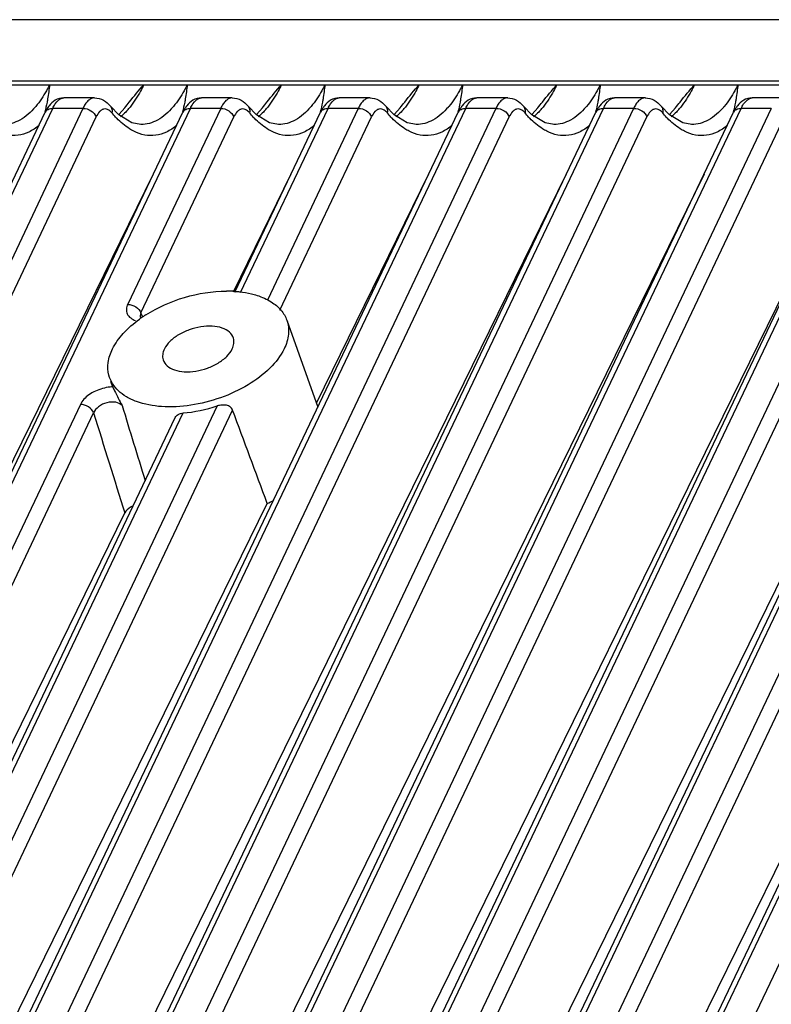
# Model space of a CAD drawing. Units: millimetres. Extents: x -145 to 1125, y -850 to -59.
# Drawn here: x 899 to 932, y -104 to -61 of the extents above; entities that cross this region are included whole.
import ezdxf

# ---------------------------------------------------------------- set-up
doc = ezdxf.new("R2010")
doc.units = ezdxf.units.MM
doc.header["$LTSCALE"] = 16.335
doc.layers.get('0').update_dxf_attribs({"linetype": 'CONTINUOUS'})

msp = doc.modelspace()

# ---------------------------------------------------------------- linework, layer by layer
at = {"color": 7, "linetype": 'Continuous'}
for p, q in [((961.787, -60.973), (850.082, -60.973)), ((830.65, -63.626), (1094.653, -63.626)), ((830.562, -63.799), (1094.561, -63.799)), ((902.603, -64.374), (901.258, -64.374)), ((908.59, -64.374), (907.245, -64.374)), ((914.577, -64.374), (913.232, -64.374)), ((920.564, -64.374), (919.219, -64.374)), ((926.551, -64.374), (925.206, -64.374)), ((932.538, -64.374), (931.192, -64.374)), ((866.042, -137.262), (900.453, -64.999)), ((866.37, -137.091), (900.781, -64.828)), ((902.093, -64.828), (867.858, -137.091)), ((872.029, -137.262), (906.44, -64.999)), ((872.357, -137.091), (906.768, -64.828)), ((884.003, -137.262), (918.413, -64.999)), ((884.331, -137.091), (918.741, -64.828)), ((920.053, -64.828), (885.818, -137.091)), ((889.99, -137.262), (924.4, -64.999)), ((890.318, -137.091), (924.728, -64.828)), ((926.04, -64.828), (891.805, -137.091)), ((895.977, -137.262), (930.387, -64.999)), ((896.305, -137.091), (930.715, -64.828)), ((932.027, -64.828), (897.792, -137.091)), ((902.093, -64.828), (900.781, -64.828)), ((901.963, -137.262), (936.374, -64.999)), ((902.291, -137.091), (936.702, -64.828)), ((903.287, -64.729), (903.288, -64.729)), ((903.654, -65.108), (903.287, -64.729)), ((903.916, -64.806), (903.67, -65.076)), ((938.014, -64.828), (903.779, -137.091)), ((908.085, -64.828), (904.044, -73.335)), ((908.085, -64.828), (906.768, -64.828)), ((907.95, -137.262), (942.361, -64.999)), ((908.278, -137.091), (942.689, -64.828)), ((908.705, -72.814), (912.426, -64.999)), ((908.939, -72.84), (912.754, -64.828)), ((909.274, -64.729), (909.274, -64.729)), ((909.641, -65.108), (909.274, -64.729)), ((909.902, -64.806), (909.657, -65.076)), ((944.001, -64.828), (909.766, -137.091)), ((914.067, -64.828), (910.113, -73.173)), ((914.067, -64.828), (912.754, -64.828)), ((915.628, -65.108), (915.261, -64.729)), ((915.261, -64.729), (915.261, -64.729)), ((915.889, -64.806), (915.644, -65.076)), ((920.053, -64.828), (918.741, -64.828)), ((921.248, -64.729), (921.248, -64.729)), ((921.614, -65.108), (921.248, -64.729)), ((921.876, -64.806), (921.631, -65.076)), ((926.04, -64.828), (924.728, -64.828)), ((927.235, -64.729), (927.235, -64.729)), ((927.601, -65.108), (927.235, -64.729)), ((927.863, -64.806), (927.617, -65.076)), ((932.027, -64.828), (930.715, -64.828)), ((868.435, -137.457), (902.67, -65.194)), ((886.395, -137.457), (920.63, -65.194)), ((892.382, -137.457), (926.617, -65.194)), ((898.369, -137.457), (932.604, -65.194)), ((904.226, -65.462), (903.654, -65.108)), ((904.618, -65.532), (904.226, -65.462)), ((904.356, -137.457), (938.591, -65.194)), ((904.617, -73.72), (908.657, -65.194)), ((910.213, -65.462), (909.641, -65.108)), ((910.605, -65.532), (910.213, -65.462)), ((910.343, -137.457), (944.578, -65.194)), ((910.657, -73.609), (914.644, -65.194)), ((916.2, -65.462), (915.628, -65.108)), ((916.592, -65.532), (916.2, -65.462)), ((922.187, -65.462), (921.614, -65.108)), ((922.579, -65.532), (922.187, -65.462)), ((928.174, -65.462), (927.601, -65.108)), ((928.566, -65.532), (928.174, -65.462)), ((904.618, -65.532), (904.605, -65.532)), ((910.605, -65.532), (910.592, -65.532)), ((916.592, -65.532), (916.579, -65.532)), ((922.579, -65.532), (922.566, -65.532)), ((928.566, -65.532), (928.553, -65.532)), ((866.604, -146.255), (905.167, -67.672)), ((884.565, -146.255), (923.128, -67.672)), ((890.552, -146.255), (929.115, -67.672)), ((896.539, -146.255), (935.102, -67.672)), ((902.526, -146.255), (941.088, -67.672)), ((908.512, -146.255), (947.075, -67.672)), ((908.634, -72.806), (911.154, -67.672)), ((912.246, -77.646), (917.141, -67.672)), ((904.59, -73.929), (904.591, -73.931)), ((904.7, -73.907), (904.617, -73.72)), ((910.962, -74.041), (912.308, -77.82)), ((903.292, -76.686), (903.386, -76.941)), ((901.981, -77.702), (874.394, -135.93)), ((907.936, -77.769), (880.355, -135.986)), ((875.381, -135.431), (902.558, -78.068)), ((879.043, -135.104), (906.106, -78.273)), ((879.25, -135.188), (906.447, -78.074)), ((880.692, -136.859), (908.601, -77.949)), ((881.742, -139.807), (910.103, -82.013)), ((878.13, -134.967), (903.916, -82.42)), ((917.539, -130.215), (939.396, -84.316)), ((940.755, -84.316), (919.01, -130.215)), ((917.263, -130.278), (939.065, -84.493))]:
    msp.add_line(p, q, dxfattribs=at)
for centre, radius, start, end in [((897.45, -62.572), 3.384, 319.4531, 320.061), ((903.536, -65.512), 1.597, 152.6566, 154.6187), ((901.515, -62.672), 3.363, 318.3666, 321.3622), ((903.437, -62.572), 3.384, 319.4531, 320.0596), ((907.502, -62.672), 3.363, 318.3666, 321.3622), ((909.424, -62.572), 3.384, 319.4531, 320.061), ((915.51, -65.512), 1.597, 152.6566, 154.6187), ((913.489, -62.672), 3.363, 318.3666, 321.3622), ((915.411, -62.572), 3.384, 319.4531, 320.061), ((921.497, -65.512), 1.597, 152.6566, 154.6187), ((919.476, -62.672), 3.363, 318.3666, 321.3622), ((921.398, -62.572), 3.384, 319.4531, 320.061), ((927.484, -65.512), 1.597, 152.6566, 154.6187), ((925.462, -62.672), 3.363, 318.3666, 321.3622), ((927.385, -62.572), 3.384, 319.4531, 320.061), ((908.347, -78.056), 5.282, 85.9149, 90.1701), ((907.7, -78.346), 5.373, 125.0069, 125.8615), ((907.829, -78.531), 5.599, 122.3991, 124.9955), ((1515.369, 106.963), 638.854, 196.80614, 197.112485), ((1467.76, 95.984), 591.394, 197.116036, 197.557806), ((907.257, -75.63), 6.988, 294.0376, 296.7492)]:
    msp.add_arc(centre, radius, start, end, dxfattribs=at)
msp.add_ellipse((907.18, -75.521), major_axis=(3.868, 1.235), ratio=0.584013, start_param=-1.942742, end_param=-1.562013, dxfattribs=at)
for points, knots in [([(900.644, -63.799), (900.599, -63.889), (900.427, -64.22), (900.22, -64.535), (900.045, -64.744)], [0, 0, 0, 0, 0.269526, 1, 1, 1, 1]), ([(903.916, -64.806), (903.979, -64.72), (904.245, -64.377), (904.528, -64.048), (904.741, -63.799)], [0, 0, 0, 0, 0.245579, 1, 1, 1, 1]), ([(904.742, -63.799), (904.696, -63.892), (904.521, -64.231), (904.315, -64.555), (904.142, -64.772)], [0, 0, 0, 0, 0.27215, 1, 1, 1, 1]), ([(906.63, -63.799), (906.586, -63.889), (906.414, -64.22), (906.207, -64.535), (906.032, -64.744)], [0, 0, 0, 0, 0.269528, 1, 1, 1, 1]), ([(909.902, -64.806), (909.966, -64.72), (910.231, -64.377), (910.515, -64.048), (910.728, -63.799)], [0, 0, 0, 0, 0.245579, 1, 1, 1, 1]), ([(910.729, -63.799), (910.683, -63.892), (910.508, -64.231), (910.302, -64.555), (910.129, -64.772)], [0, 0, 0, 0, 0.27215, 1, 1, 1, 1]), ([(912.617, -63.799), (912.573, -63.889), (912.401, -64.22), (912.194, -64.535), (912.019, -64.744)], [0, 0, 0, 0, 0.269526, 1, 1, 1, 1]), ([(915.889, -64.806), (915.953, -64.72), (916.218, -64.377), (916.502, -64.048), (916.715, -63.799)], [0, 0, 0, 0, 0.245578, 1, 1, 1, 1]), ([(916.716, -63.799), (916.67, -63.892), (916.495, -64.231), (916.289, -64.555), (916.116, -64.772)], [0, 0, 0, 0, 0.27215, 1, 1, 1, 1]), ([(918.604, -63.799), (918.56, -63.889), (918.387, -64.22), (918.181, -64.535), (918.006, -64.744)], [0, 0, 0, 0, 0.269526, 1, 1, 1, 1]), ([(921.876, -64.806), (921.94, -64.72), (922.205, -64.377), (922.489, -64.048), (922.702, -63.799)], [0, 0, 0, 0, 0.245578, 1, 1, 1, 1]), ([(922.703, -63.799), (922.657, -63.892), (922.482, -64.231), (922.276, -64.555), (922.103, -64.772)], [0, 0, 0, 0, 0.27215, 1, 1, 1, 1]), ([(924.591, -63.799), (924.547, -63.889), (924.374, -64.22), (924.168, -64.535), (923.993, -64.744)], [0, 0, 0, 0, 0.269526, 1, 1, 1, 1]), ([(927.863, -64.806), (927.927, -64.72), (928.192, -64.377), (928.476, -64.048), (928.689, -63.799)], [0, 0, 0, 0, 0.245578, 1, 1, 1, 1]), ([(928.69, -63.799), (928.644, -63.892), (928.469, -64.231), (928.263, -64.555), (928.089, -64.772)], [0, 0, 0, 0, 0.27215, 1, 1, 1, 1]), ([(930.578, -63.799), (930.534, -63.889), (930.361, -64.22), (930.155, -64.535), (929.98, -64.744)], [0, 0, 0, 0, 0.269526, 1, 1, 1, 1]), ([(900.559, -64.417), (900.551, -64.465), (900.516, -64.66), (900.472, -64.854), (900.431, -64.998)], [0, 0, 0, 0, 0.24655, 1, 1, 1, 1]), ([(901.257, -64.375), (901.13, -64.376), (900.878, -64.447), (900.696, -64.625), (900.621, -64.72)], [0, 0, 0, 0, 0.510773, 1, 1, 1, 1]), ([(900.781, -64.828), (900.812, -64.761), (900.915, -64.57), (901.107, -64.375), (901.258, -64.374)], [0, 0, 0, 0, 0.329422, 1, 1, 1, 1]), ([(902.602, -64.374), (902.557, -64.374), (902.462, -64.394), (902.332, -64.479), (902.214, -64.61), (902.148, -64.719), (902.117, -64.779)], [0, 0, 0, 0, 0.203287, 0.428696, 0.692448, 1, 1, 1, 1]), ([(902.601, -64.374), (902.735, -64.374), (903.002, -64.448), (903.204, -64.628), (903.287, -64.729)], [0, 0, 0, 0, 0.505025, 1, 1, 1, 1]), ([(906.546, -64.417), (906.538, -64.465), (906.503, -64.66), (906.459, -64.854), (906.418, -64.998)], [0, 0, 0, 0, 0.246549, 1, 1, 1, 1]), ([(907.244, -64.375), (907.117, -64.376), (906.865, -64.447), (906.682, -64.625), (906.608, -64.72)], [0, 0, 0, 0, 0.510773, 1, 1, 1, 1]), ([(906.768, -64.828), (906.799, -64.761), (906.901, -64.57), (907.094, -64.375), (907.245, -64.374)], [0, 0, 0, 0, 0.329422, 1, 1, 1, 1]), ([(908.588, -64.374), (908.541, -64.374), (908.439, -64.397), (908.302, -64.492), (908.179, -64.64), (908.112, -64.761), (908.081, -64.828)], [0, 0, 0, 0, 0.199938, 0.423909, 0.688923, 1, 1, 1, 1]), ([(908.588, -64.374), (908.721, -64.374), (908.989, -64.448), (909.191, -64.628), (909.274, -64.729)], [0, 0, 0, 0, 0.505028, 1, 1, 1, 1]), ([(912.533, -64.417), (912.525, -64.465), (912.49, -64.66), (912.446, -64.854), (912.405, -64.998)], [0, 0, 0, 0, 0.246549, 1, 1, 1, 1]), ([(913.231, -64.375), (913.104, -64.376), (912.852, -64.447), (912.669, -64.624), (912.595, -64.72)], [0, 0, 0, 0, 0.510773, 1, 1, 1, 1]), ([(912.754, -64.828), (912.786, -64.761), (912.888, -64.57), (913.081, -64.375), (913.231, -64.374)], [0, 0, 0, 0, 0.329422, 1, 1, 1, 1]), ([(914.575, -64.374), (914.531, -64.374), (914.436, -64.394), (914.305, -64.479), (914.187, -64.61), (914.122, -64.719), (914.091, -64.779)], [0, 0, 0, 0, 0.203287, 0.428696, 0.692448, 1, 1, 1, 1]), ([(914.575, -64.374), (914.708, -64.374), (914.976, -64.448), (915.178, -64.628), (915.261, -64.729)], [0, 0, 0, 0, 0.505025, 1, 1, 1, 1]), ([(918.519, -64.418), (918.511, -64.466), (918.477, -64.661), (918.433, -64.854), (918.392, -64.998)], [0, 0, 0, 0, 0.246554, 1, 1, 1, 1]), ([(919.218, -64.375), (919.091, -64.376), (918.839, -64.447), (918.656, -64.624), (918.582, -64.72)], [0, 0, 0, 0, 0.510773, 1, 1, 1, 1]), ([(918.741, -64.828), (918.773, -64.761), (918.875, -64.57), (919.068, -64.375), (919.218, -64.374)], [0, 0, 0, 0, 0.329422, 1, 1, 1, 1]), ([(920.562, -64.374), (920.518, -64.374), (920.422, -64.394), (920.292, -64.479), (920.174, -64.61), (920.109, -64.719), (920.078, -64.779)], [0, 0, 0, 0, 0.203287, 0.428696, 0.692448, 1, 1, 1, 1]), ([(920.562, -64.374), (920.695, -64.374), (920.963, -64.448), (921.164, -64.628), (921.248, -64.729)], [0, 0, 0, 0, 0.505025, 1, 1, 1, 1]), ([(924.506, -64.418), (924.498, -64.466), (924.464, -64.661), (924.42, -64.854), (924.379, -64.997)], [0, 0, 0, 0, 0.246556, 1, 1, 1, 1]), ([(925.204, -64.375), (925.078, -64.376), (924.826, -64.447), (924.643, -64.624), (924.569, -64.72)], [0, 0, 0, 0, 0.510773, 1, 1, 1, 1]), ([(924.728, -64.828), (924.76, -64.761), (924.862, -64.57), (925.055, -64.375), (925.205, -64.374)], [0, 0, 0, 0, 0.329422, 1, 1, 1, 1]), ([(926.549, -64.374), (926.504, -64.374), (926.409, -64.394), (926.279, -64.479), (926.161, -64.61), (926.096, -64.719), (926.065, -64.779)], [0, 0, 0, 0, 0.203287, 0.428696, 0.692448, 1, 1, 1, 1]), ([(926.549, -64.374), (926.682, -64.374), (926.95, -64.448), (927.151, -64.628), (927.235, -64.729)], [0, 0, 0, 0, 0.505025, 1, 1, 1, 1]), ([(930.493, -64.418), (930.485, -64.466), (930.451, -64.661), (930.406, -64.854), (930.366, -64.997)], [0, 0, 0, 0, 0.246556, 1, 1, 1, 1]), ([(931.191, -64.375), (931.065, -64.376), (930.813, -64.447), (930.63, -64.624), (930.556, -64.72)], [0, 0, 0, 0, 0.510773, 1, 1, 1, 1]), ([(930.715, -64.828), (930.747, -64.761), (930.849, -64.57), (931.042, -64.375), (931.192, -64.374)], [0, 0, 0, 0, 0.329422, 1, 1, 1, 1]), ([(900.022, -64.772), (899.832, -64.994), (899.511, -65.285), (899.005, -65.495), (898.754, -65.531), (898.631, -65.532)], [0, 0, 0, 0, 0.538225, 0.774235, 1, 1, 1, 1]), ([(900.621, -64.72), (900.605, -64.741), (900.541, -64.83), (900.488, -64.925), (900.453, -65)], [0, 0, 0, 0, 0.245806, 1, 1, 1, 1]), ([(900.453, -64.999), (900.478, -64.946), (900.579, -64.851), (900.711, -64.828), (900.781, -64.828)], [0, 0, 0, 0, 0.461613, 1, 1, 1, 1]), ([(902.093, -64.828), (902.215, -64.828), (902.453, -64.902), (902.629, -65.087), (902.67, -65.194)], [0, 0, 0, 0, 0.515486, 1, 1, 1, 1]), ([(902.875, -64.919), (902.855, -64.934), (902.77, -65.013), (902.709, -65.113), (902.67, -65.194)], [0, 0, 0, 0, 0.21816, 1, 1, 1, 1]), ([(903.116, -64.861), (903.076, -64.851), (902.987, -64.851), (902.91, -64.893), (902.875, -64.919)], [0, 0, 0, 0, 0.482426, 1, 1, 1, 1]), ([(903.356, -65.028), (903.338, -65.006), (903.271, -64.935), (903.184, -64.877), (903.116, -64.861)], [0, 0, 0, 0, 0.284264, 1, 1, 1, 1]), ([(903.288, -64.729), (903.318, -64.766), (903.366, -64.864), (903.366, -64.972), (903.356, -65.028)], [0, 0, 0, 0, 0.460999, 1, 1, 1, 1]), ([(903.568, -65.261), (903.55, -65.243), (903.477, -65.167), (903.407, -65.088), (903.356, -65.028)], [0, 0, 0, 0, 0.244819, 1, 1, 1, 1]), ([(904.029, -64.906), (904.004, -64.934), (903.909, -65.037), (903.807, -65.133), (903.726, -65.198)], [0, 0, 0, 0, 0.262619, 1, 1, 1, 1]), ([(906.009, -64.772), (905.819, -64.994), (905.497, -65.285), (904.992, -65.495), (904.741, -65.531), (904.618, -65.532)], [0, 0, 0, 0, 0.538225, 0.774235, 1, 1, 1, 1]), ([(906.608, -64.72), (906.592, -64.741), (906.528, -64.83), (906.475, -64.925), (906.44, -65)], [0, 0, 0, 0, 0.245806, 1, 1, 1, 1]), ([(906.44, -64.999), (906.465, -64.946), (906.566, -64.851), (906.698, -64.828), (906.768, -64.828)], [0, 0, 0, 0, 0.461613, 1, 1, 1, 1]), ([(908.081, -64.828), (908.203, -64.828), (908.44, -64.903), (908.616, -65.087), (908.657, -65.194)], [0, 0, 0, 0, 0.515583, 1, 1, 1, 1]), ([(908.862, -64.919), (908.842, -64.934), (908.757, -65.013), (908.696, -65.113), (908.657, -65.194)], [0, 0, 0, 0, 0.21816, 1, 1, 1, 1]), ([(909.103, -64.861), (909.063, -64.851), (908.974, -64.851), (908.897, -64.893), (908.862, -64.919)], [0, 0, 0, 0, 0.482426, 1, 1, 1, 1]), ([(909.343, -65.028), (909.325, -65.006), (909.258, -64.935), (909.171, -64.877), (909.103, -64.861)], [0, 0, 0, 0, 0.284264, 1, 1, 1, 1]), ([(909.275, -64.729), (909.305, -64.766), (909.353, -64.864), (909.353, -64.972), (909.343, -65.028)], [0, 0, 0, 0, 0.460999, 1, 1, 1, 1]), ([(909.555, -65.261), (909.537, -65.243), (909.464, -65.167), (909.394, -65.088), (909.343, -65.028)], [0, 0, 0, 0, 0.244819, 1, 1, 1, 1]), ([(910.015, -64.906), (909.991, -64.934), (909.896, -65.037), (909.794, -65.133), (909.713, -65.198)], [0, 0, 0, 0, 0.262619, 1, 1, 1, 1]), ([(911.996, -64.772), (911.806, -64.994), (911.484, -65.285), (910.979, -65.495), (910.728, -65.531), (910.605, -65.532)], [0, 0, 0, 0, 0.538225, 0.774235, 1, 1, 1, 1]), ([(912.426, -64.999), (912.452, -64.946), (912.553, -64.851), (912.685, -64.828), (912.754, -64.828)], [0, 0, 0, 0, 0.461613, 1, 1, 1, 1]), ([(912.595, -64.72), (912.579, -64.741), (912.515, -64.83), (912.462, -64.925), (912.427, -65)], [0, 0, 0, 0, 0.245806, 1, 1, 1, 1]), ([(914.067, -64.828), (914.189, -64.828), (914.427, -64.902), (914.603, -65.087), (914.644, -65.194)], [0, 0, 0, 0, 0.515486, 1, 1, 1, 1]), ([(914.849, -64.919), (914.829, -64.934), (914.744, -65.013), (914.683, -65.113), (914.644, -65.194)], [0, 0, 0, 0, 0.21816, 1, 1, 1, 1]), ([(915.09, -64.861), (915.05, -64.851), (914.961, -64.851), (914.884, -64.893), (914.849, -64.919)], [0, 0, 0, 0, 0.482426, 1, 1, 1, 1]), ([(915.33, -65.028), (915.312, -65.006), (915.245, -64.935), (915.158, -64.877), (915.09, -64.861)], [0, 0, 0, 0, 0.284264, 1, 1, 1, 1]), ([(915.261, -64.729), (915.292, -64.766), (915.34, -64.864), (915.34, -64.972), (915.33, -65.028)], [0, 0, 0, 0, 0.460999, 1, 1, 1, 1]), ([(915.541, -65.261), (915.524, -65.243), (915.451, -65.167), (915.381, -65.088), (915.33, -65.028)], [0, 0, 0, 0, 0.244819, 1, 1, 1, 1]), ([(916.002, -64.906), (915.978, -64.934), (915.883, -65.037), (915.78, -65.133), (915.7, -65.198)], [0, 0, 0, 0, 0.262619, 1, 1, 1, 1]), ([(917.983, -64.772), (917.793, -64.994), (917.471, -65.285), (916.966, -65.495), (916.715, -65.531), (916.592, -65.532)], [0, 0, 0, 0, 0.538225, 0.774235, 1, 1, 1, 1]), ([(918.582, -64.72), (918.565, -64.741), (918.502, -64.83), (918.449, -64.925), (918.413, -65)], [0, 0, 0, 0, 0.245806, 1, 1, 1, 1]), ([(918.413, -64.999), (918.439, -64.946), (918.54, -64.851), (918.672, -64.828), (918.741, -64.828)], [0, 0, 0, 0, 0.461613, 1, 1, 1, 1]), ([(920.053, -64.828), (920.176, -64.828), (920.414, -64.902), (920.589, -65.087), (920.63, -65.194)], [0, 0, 0, 0, 0.515486, 1, 1, 1, 1]), ([(920.836, -64.919), (920.816, -64.934), (920.731, -65.013), (920.67, -65.113), (920.63, -65.194)], [0, 0, 0, 0, 0.21816, 1, 1, 1, 1]), ([(921.077, -64.861), (921.037, -64.851), (920.948, -64.851), (920.871, -64.893), (920.836, -64.919)], [0, 0, 0, 0, 0.482426, 1, 1, 1, 1]), ([(921.317, -65.028), (921.299, -65.006), (921.232, -64.935), (921.145, -64.877), (921.077, -64.861)], [0, 0, 0, 0, 0.284264, 1, 1, 1, 1]), ([(921.248, -64.729), (921.279, -64.766), (921.327, -64.864), (921.327, -64.972), (921.317, -65.028)], [0, 0, 0, 0, 0.460999, 1, 1, 1, 1]), ([(921.528, -65.261), (921.51, -65.243), (921.438, -65.167), (921.368, -65.088), (921.317, -65.028)], [0, 0, 0, 0, 0.244819, 1, 1, 1, 1]), ([(921.989, -64.906), (921.965, -64.934), (921.87, -65.037), (921.767, -65.133), (921.687, -65.198)], [0, 0, 0, 0, 0.262619, 1, 1, 1, 1]), ([(923.969, -64.772), (923.779, -64.994), (923.458, -65.285), (922.953, -65.495), (922.701, -65.531), (922.579, -65.532)], [0, 0, 0, 0, 0.538225, 0.774235, 1, 1, 1, 1]), ([(924.569, -64.72), (924.552, -64.741), (924.488, -64.83), (924.436, -64.925), (924.4, -65)], [0, 0, 0, 0, 0.245806, 1, 1, 1, 1]), ([(924.4, -64.999), (924.426, -64.946), (924.527, -64.851), (924.659, -64.828), (924.728, -64.828)], [0, 0, 0, 0, 0.461613, 1, 1, 1, 1]), ([(926.04, -64.828), (926.163, -64.828), (926.4, -64.902), (926.576, -65.087), (926.617, -65.194)], [0, 0, 0, 0, 0.515486, 1, 1, 1, 1]), ([(926.823, -64.919), (926.803, -64.934), (926.718, -65.013), (926.657, -65.113), (926.617, -65.194)], [0, 0, 0, 0, 0.21816, 1, 1, 1, 1]), ([(927.063, -64.861), (927.024, -64.851), (926.935, -64.851), (926.858, -64.893), (926.823, -64.919)], [0, 0, 0, 0, 0.482426, 1, 1, 1, 1]), ([(927.304, -65.028), (927.286, -65.006), (927.218, -64.935), (927.132, -64.877), (927.063, -64.861)], [0, 0, 0, 0, 0.284264, 1, 1, 1, 1]), ([(927.235, -64.729), (927.266, -64.766), (927.314, -64.864), (927.314, -64.972), (927.304, -65.028)], [0, 0, 0, 0, 0.460999, 1, 1, 1, 1]), ([(927.515, -65.261), (927.497, -65.243), (927.425, -65.167), (927.355, -65.088), (927.304, -65.028)], [0, 0, 0, 0, 0.244819, 1, 1, 1, 1]), ([(927.976, -64.906), (927.952, -64.934), (927.857, -65.037), (927.754, -65.133), (927.674, -65.198)], [0, 0, 0, 0, 0.262619, 1, 1, 1, 1]), ([(929.956, -64.772), (929.766, -64.994), (929.445, -65.285), (928.94, -65.495), (928.688, -65.531), (928.566, -65.532)], [0, 0, 0, 0, 0.538225, 0.774235, 1, 1, 1, 1]), ([(930.556, -64.72), (930.539, -64.741), (930.475, -64.83), (930.422, -64.925), (930.387, -65)], [0, 0, 0, 0, 0.245806, 1, 1, 1, 1]), ([(930.387, -64.999), (930.413, -64.946), (930.514, -64.851), (930.646, -64.828), (930.715, -64.828)], [0, 0, 0, 0, 0.461613, 1, 1, 1, 1]), ([(904.303, -65.822), (904.239, -65.79), (903.971, -65.635), (903.733, -65.431), (903.568, -65.261)], [0, 0, 0, 0, 0.232201, 1, 1, 1, 1]), ([(910.29, -65.822), (910.226, -65.79), (909.957, -65.635), (909.72, -65.431), (909.555, -65.261)], [0, 0, 0, 0, 0.232201, 1, 1, 1, 1]), ([(916.277, -65.822), (916.213, -65.79), (915.944, -65.635), (915.707, -65.431), (915.541, -65.261)], [0, 0, 0, 0, 0.232201, 1, 1, 1, 1]), ([(922.264, -65.822), (922.2, -65.79), (921.931, -65.635), (921.694, -65.431), (921.528, -65.261)], [0, 0, 0, 0, 0.232201, 1, 1, 1, 1]), ([(928.25, -65.822), (928.186, -65.79), (927.918, -65.635), (927.681, -65.431), (927.515, -65.261)], [0, 0, 0, 0, 0.232201, 1, 1, 1, 1]), ([(900.189, -65.57), (900.051, -65.683), (899.763, -65.872), (899.278, -66.025), (898.779, -66.011), (898.466, -65.898), (898.316, -65.822)], [0, 0, 0, 0, 0.2662, 0.51, 0.747988, 1, 1, 1, 1]), ([(906.176, -65.57), (906.038, -65.683), (905.75, -65.872), (905.265, -66.025), (904.766, -66.011), (904.453, -65.898), (904.303, -65.822)], [0, 0, 0, 0, 0.2662, 0.51, 0.747988, 1, 1, 1, 1]), ([(912.162, -65.57), (912.024, -65.683), (911.737, -65.872), (911.252, -66.025), (910.753, -66.011), (910.44, -65.898), (910.29, -65.822)], [0, 0, 0, 0, 0.2662, 0.51, 0.747988, 1, 1, 1, 1]), ([(918.149, -65.57), (918.011, -65.683), (917.723, -65.872), (917.239, -66.025), (916.74, -66.011), (916.427, -65.898), (916.277, -65.822)], [0, 0, 0, 0, 0.2662, 0.51, 0.747988, 1, 1, 1, 1]), ([(924.136, -65.57), (923.998, -65.683), (923.71, -65.872), (923.226, -66.025), (922.727, -66.011), (922.414, -65.898), (922.264, -65.822)], [0, 0, 0, 0, 0.2662, 0.51, 0.747988, 1, 1, 1, 1]), ([(930.123, -65.57), (929.985, -65.683), (929.697, -65.872), (929.213, -66.025), (928.714, -66.011), (928.401, -65.898), (928.25, -65.822)], [0, 0, 0, 0, 0.2662, 0.51, 0.747988, 1, 1, 1, 1]), ([(904.829, -73.804), (905.349, -73.474), (906.49, -72.974), (907.719, -72.775), (908.331, -72.773)], [0, 0, 0, 0, 0.501821, 1, 1, 1, 1]), ([(908.723, -72.787), (908.784, -72.791), (909.019, -72.812), (909.253, -72.852), (909.423, -72.893)], [0, 0, 0, 0, 0.258856, 1, 1, 1, 1]), ([(909.423, -72.893), (909.504, -72.912), (909.804, -72.995), (910.094, -73.122), (910.286, -73.244)], [0, 0, 0, 0, 0.267171, 1, 1, 1, 1]), ([(904.044, -73.335), (904.014, -73.407), (903.968, -73.55), (904.015, -73.862), (904.236, -74.003), (904.381, -74.054)], [0, 0, 0, 0, 0.256549, 0.488502, 1, 1, 1, 1]), ([(904.039, -73.354), (904.161, -73.354), (904.4, -73.428), (904.576, -73.613), (904.617, -73.72)], [0, 0, 0, 0, 0.515188, 1, 1, 1, 1]), ([(910.286, -73.244), (910.442, -73.342), (910.719, -73.57), (910.905, -73.881), (910.961, -74.04)], [0, 0, 0, 0, 0.522248, 1, 1, 1, 1]), ([(903.38, -75.291), (903.5, -75.045), (903.85, -74.562), (904.298, -74.176), (904.553, -73.991)], [0, 0, 0, 0, 0.465214, 1, 1, 1, 1]), ([(904.617, -73.72), (904.598, -73.756), (904.572, -73.831), (904.584, -73.911), (904.599, -73.944)], [0, 0, 0, 0, 0.52427, 1, 1, 1, 1]), ([(910.961, -74.04), (911.03, -74.231), (911.076, -74.672), (910.94, -75.089), (910.841, -75.291)], [0, 0, 0, 0, 0.473996, 1, 1, 1, 1]), ([(908.639, -74.819), (908.609, -74.72), (908.472, -74.525), (908.133, -74.353), (907.701, -74.281), (907.211, -74.312), (906.712, -74.441), (906.252, -74.657), (905.879, -74.937), (905.696, -75.17), (905.637, -75.291)], [0, 0, 0, 0, 0.087891, 0.191436, 0.315755, 0.456905, 0.606046, 0.752434, 0.886093, 1, 1, 1, 1]), ([(908.584, -75.291), (908.621, -75.215), (908.673, -75.058), (908.662, -74.892), (908.639, -74.819)], [0, 0, 0, 0, 0.525207, 1, 1, 1, 1]), ([(903.225, -76.432), (903.178, -76.253), (903.161, -75.851), (903.29, -75.475), (903.38, -75.291)], [0, 0, 0, 0, 0.474679, 1, 1, 1, 1]), ([(910.841, -75.291), (910.69, -75.598), (910.22, -76.195), (909.263, -76.906), (908.087, -77.453), (906.81, -77.776), (905.565, -77.846), (904.612, -77.676), (903.991, -77.391), (903.63, -77.125), (903.365, -76.805), (903.258, -76.558), (903.225, -76.432)], [0, 0, 0, 0, 0.114196, 0.248191, 0.394988, 0.544253, 0.685083, 0.808594, 0.862631, 0.911678, 0.956849, 1, 1, 1, 1]), ([(905.637, -75.291), (905.599, -75.367), (905.547, -75.523), (905.559, -75.689), (905.581, -75.762)], [0, 0, 0, 0, 0.525207, 1, 1, 1, 1]), ([(905.581, -75.762), (905.612, -75.861), (905.749, -76.056), (906.087, -76.229), (906.52, -76.301), (907.009, -76.27), (907.509, -76.14), (907.969, -75.924), (908.342, -75.645), (908.525, -75.411), (908.584, -75.291)], [0, 0, 0, 0, 0.087891, 0.191436, 0.315755, 0.456905, 0.606046, 0.752434, 0.886093, 1, 1, 1, 1]), ([(902.947, -77.01), (902.734, -77.069), (902.36, -77.237), (902.059, -77.536), (901.981, -77.702)], [0, 0, 0, 0, 0.54617, 1, 1, 1, 1]), ([(903.386, -76.941), (903.35, -76.942), (903.202, -76.952), (903.055, -76.98), (902.947, -77.01)], [0, 0, 0, 0, 0.242528, 1, 1, 1, 1]), ([(903.386, -76.941), (903.413, -76.996), (903.547, -77.269), (903.685, -77.54), (903.802, -77.752)], [0, 0, 0, 0, 0.20389, 1, 1, 1, 1]), ([(902.558, -78.068), (902.517, -77.96), (902.341, -77.776), (902.103, -77.701), (901.981, -77.702)], [0, 0, 0, 0, 0.484295, 1, 1, 1, 1]), ([(903.802, -77.752), (903.731, -77.675), (903.499, -77.576), (903.124, -77.606), (902.774, -77.766), (902.6, -77.962), (902.558, -78.068)], [0, 0, 0, 0, 0.217083, 0.485026, 0.762696, 1, 1, 1, 1]), ([(908.602, -77.946), (908.582, -77.892), (908.505, -77.793), (908.328, -77.729), (908.133, -77.721), (908, -77.748), (907.936, -77.769)], [0, 0, 0, 0, 0.22756, 0.468505, 0.728463, 1, 1, 1, 1]), ([(906.106, -78.273), (906.133, -78.216), (906.237, -78.114), (906.374, -78.08), (906.447, -78.074)], [0, 0, 0, 0, 0.463832, 1, 1, 1, 1]), ([(904.275, -82.103), (904.234, -82.123), (904.095, -82.201), (903.967, -82.317), (903.916, -82.42)], [0, 0, 0, 0, 0.282621, 1, 1, 1, 1])]:
    msp.add_open_spline(points, degree=3, knots=knots, dxfattribs=at)
for points in [[(900.644, -63.799), (900.618, -64.005), (900.593, -64.212), (900.559, -64.417)], [(906.631, -63.799), (906.605, -64.005), (906.58, -64.212), (906.546, -64.417)], [(912.617, -63.799), (912.592, -64.005), (912.567, -64.212), (912.533, -64.417)], [(918.604, -63.799), (918.579, -64.006), (918.554, -64.212), (918.519, -64.418)], [(924.591, -63.799), (924.566, -64.006), (924.54, -64.213), (924.506, -64.418)], [(930.578, -63.799), (930.553, -64.006), (930.527, -64.213), (930.493, -64.418)], [(910.105, -82.009), (909.605, -80.655), (909.099, -79.303), (908.601, -77.949)]]:
    msp.add_open_spline(points, degree=3, dxfattribs=at)

doc.saveas('drawing.dxf')
